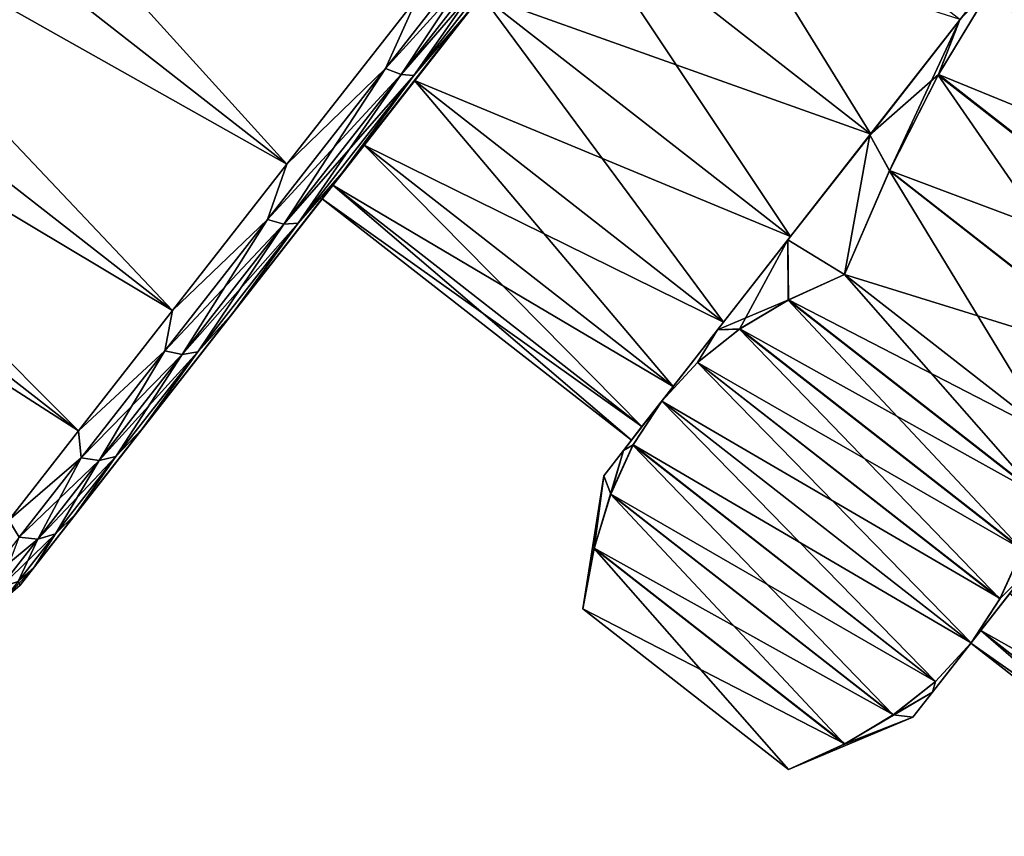
# Model space of a CAD drawing. Units: millimetres. Extents: x -88 to 88, y 0 to 231.
# Drawn here: x -68 to -58, y 40 to 48 of the extents above; entities that cross this region are included whole.
import ezdxf

# ---------------------------------------------------------------- set-up
doc = ezdxf.new("R2010")
doc.units = ezdxf.units.MM
doc.header["$LTSCALE"] = 65.185185
for name, color, linetype in [('149', 7, 'CONTINUOUS'), ('150', 7, 'CONTINUOUS'), ('151', 7, 'CONTINUOUS'), ('152', 7, 'CONTINUOUS'), ('153', 7, 'CONTINUOUS'), ('154', 7, 'CONTINUOUS'), ('156', 7, 'CONTINUOUS'), ('157', 7, 'CONTINUOUS'), ('158', 7, 'CONTINUOUS'), ('159', 7, 'CONTINUOUS'), ('160', 7, 'CONTINUOUS'), ('161', 7, 'CONTINUOUS'), ('164', 7, 'CONTINUOUS'), ('165', 7, 'CONTINUOUS'), ('166', 7, 'CONTINUOUS'), ('171', 7, 'CONTINUOUS'), ('172', 7, 'CONTINUOUS'), ('821', 7, 'CONTINUOUS'), ('822', 7, 'CONTINUOUS'), ('823', 7, 'CONTINUOUS'), ('824', 7, 'CONTINUOUS')]:
    doc.layers.add(name, color=color, linetype=linetype)

msp = doc.modelspace()

# ---------------------------------------------------------------- linework, layer by layer
at = {"layer": '149', "color": 253, "linetype": 'Continuous', "true_color": 0xaaaaaa}
for points in [[(-58.235, 42.152, -0.804), (-55.418, 40.561, 0.57), (-57.939, 42.531, 0.57), (-58.235, 42.152, -0.804)], [(-58.336, 42.024, -2.25), (-55.714, 40.182, -0.804), (-58.235, 42.152, -0.804), (-58.336, 42.024, -2.25)], [(-55.714, 40.182, -0.804), (-55.418, 40.561, 0.57), (-58.235, 42.152, -0.804), (-55.714, 40.182, -0.804)], [(-55.814, 40.054, -2.25), (-55.714, 40.182, -0.804), (-58.336, 42.024, -2.25), (-55.814, 40.054, -2.25)]]:
    msp.add_3dface(points, dxfattribs=at)
at = {"layer": '150', "color": 253, "linetype": 'Continuous', "true_color": 0xaaaaaa}
for points in [[(-58.333, 42.028, 1.5), (-57.939, 42.531, 0.57), (-57.765, 42.754, 2.768), (-58.333, 42.028, 1.5)], [(-58.333, 42.028, -6), (-57.765, 42.754, -7.268), (-58.235, 42.152, -3.696), (-58.333, 42.028, -6)], [(-58.235, 42.152, -3.696), (-57.765, 42.754, -7.268), (-57.939, 42.531, -5.07), (-58.235, 42.152, -3.696)], [(-58.235, 42.152, -0.804), (-57.939, 42.531, 0.57), (-58.333, 42.028, 1.5), (-58.235, 42.152, -0.804)], [(-58.336, 42.024, -2.25), (-58.235, 42.152, -0.804), (-58.333, 42.028, 1.5), (-58.336, 42.024, -2.25)], [(-58.336, 42.024, -2.25), (-58.333, 42.028, -6), (-58.235, 42.152, -3.696), (-58.336, 42.024, -2.25)], [(-58.333, 42.028, -6), (-58.336, 42.024, -2.25), (-58.725, 41.525, 0.068), (-58.333, 42.028, -6)], [(-58.725, 41.525, 0.068), (-58.336, 42.024, -2.25), (-58.333, 42.028, 1.5), (-58.725, 41.525, 0.068)], [(-58.725, 41.525, -4.568), (-58.333, 42.028, -6), (-58.725, 41.525, 0.068), (-58.725, 41.525, -4.568)], [(-58.926, 41.268, -3.034), (-58.725, 41.525, -4.568), (-58.926, 41.268, -1.466), (-58.926, 41.268, -3.034)], [(-58.926, 41.268, -1.466), (-58.725, 41.525, -4.568), (-58.725, 41.525, 0.068), (-58.926, 41.268, -1.466)]]:
    msp.add_3dface(points, dxfattribs=at)
at = {"layer": '151', "color": 253, "linetype": 'Continuous', "true_color": 0xaaaaaa}
for points in [[(-57.486, 49.609, -9.75), (-58.446, 48.38, -9.586), (-57.486, 49.609, -9.25), (-57.486, 49.609, -9.75)], [(-58.446, 48.38, 5.086), (-57.486, 49.609, 5.25), (-58.445, 48.381, 4.574), (-58.446, 48.38, 5.086)], [(-57.486, 49.609, -9.25), (-58.446, 48.38, -9.586), (-58.445, 48.381, -9.074), (-57.486, 49.609, -9.25)], [(-59.364, 47.205, 4.602), (-58.446, 48.38, 5.086), (-59.356, 47.215, 4.057), (-59.364, 47.205, 4.602)], [(-58.446, 48.38, -9.586), (-59.364, 47.205, -9.102), (-59.356, 47.215, -8.557), (-58.446, 48.38, -9.586)], [(-59.356, 47.215, 4.057), (-58.446, 48.38, 5.086), (-58.445, 48.381, 4.574), (-59.356, 47.215, 4.057)], [(-58.445, 48.381, -9.074), (-58.446, 48.38, -9.586), (-59.356, 47.215, -8.557), (-58.445, 48.381, -9.074)], [(-60.2, 46.135, 3.818), (-59.364, 47.205, 4.602), (-60.173, 46.169, 3.223), (-60.2, 46.135, 3.818)], [(-59.364, 47.205, -9.102), (-60.2, 46.135, -8.318), (-60.173, 46.169, -7.723), (-59.364, 47.205, -9.102)], [(-60.173, 46.169, 3.223), (-59.364, 47.205, 4.602), (-59.356, 47.215, 4.057), (-60.173, 46.169, 3.223)], [(-59.356, 47.215, -8.557), (-59.364, 47.205, -9.102), (-60.173, 46.169, -7.723), (-59.356, 47.215, -8.557)], [(-60.855, 45.296, 2.114), (-60.2, 46.135, 3.818), (-60.173, 46.169, 3.223), (-60.855, 45.296, 2.114)], [(-60.173, 46.169, -7.723), (-60.2, 46.135, -8.318), (-60.855, 45.296, -6.614), (-60.173, 46.169, -7.723)], [(-60.917, 45.217, 2.768), (-60.2, 46.135, 3.818), (-60.855, 45.296, 2.114), (-60.917, 45.217, 2.768)], [(-60.2, 46.135, -8.318), (-60.917, 45.217, -7.268), (-60.855, 45.296, -6.614), (-60.2, 46.135, -8.318)], [(-61.369, 44.639, 0.787), (-60.917, 45.217, 2.768), (-60.855, 45.296, 2.114), (-61.369, 44.639, 0.787)], [(-60.855, 45.296, -6.614), (-60.917, 45.217, -7.268), (-61.369, 44.639, -5.287), (-60.855, 45.296, -6.614)], [(-61.485, 44.49, 1.5), (-60.917, 45.217, 2.768), (-61.369, 44.639, 0.787), (-61.485, 44.49, 1.5)], [(-60.917, 45.217, -7.268), (-61.485, 44.49, -6), (-61.369, 44.639, -5.287), (-60.917, 45.217, -7.268)], [(-61.688, 44.231, -0.693), (-61.485, 44.49, 1.5), (-61.369, 44.639, 0.787), (-61.688, 44.231, -0.693)], [(-61.369, 44.639, -5.287), (-61.485, 44.49, -6), (-61.688, 44.231, -3.807), (-61.369, 44.639, -5.287)], [(-61.877, 43.988, 0.068), (-61.485, 44.49, 1.5), (-61.688, 44.231, -0.693), (-61.877, 43.988, 0.068)], [(-61.485, 44.49, -6), (-61.877, 43.988, -4.568), (-61.688, 44.231, -3.807), (-61.485, 44.49, -6)], [(-61.796, 44.093, -2.25), (-61.877, 43.988, 0.068), (-61.688, 44.231, -0.693), (-61.796, 44.093, -2.25)], [(-61.688, 44.231, -3.807), (-61.877, 43.988, -4.568), (-61.796, 44.093, -2.25), (-61.688, 44.231, -3.807)], [(-61.877, 43.988, -4.568), (-61.877, 43.988, 0.068), (-61.796, 44.093, -2.25), (-61.877, 43.988, -4.568)], [(-62.078, 43.731, -1.466), (-61.877, 43.988, 0.068), (-62.078, 43.731, -3.034), (-62.078, 43.731, -1.466)], [(-62.078, 43.731, -3.034), (-61.877, 43.988, 0.068), (-61.877, 43.988, -4.568), (-62.078, 43.731, -3.034)]]:
    msp.add_3dface(points, dxfattribs=at)
at = {"layer": '152', "color": 253, "linetype": 'Continuous', "true_color": 0xaaaaaa}
for points in [[(-63.325, 48.632, 3.223), (-59.356, 47.215, 4.057), (-62.508, 49.678, 4.057), (-63.325, 48.632, 3.223)], [(-59.356, 47.215, 4.057), (-58.445, 48.381, 4.574), (-62.508, 49.678, 4.057), (-59.356, 47.215, 4.057)], [(-64.007, 47.759, 2.114), (-60.173, 46.169, 3.223), (-63.325, 48.632, 3.223), (-64.007, 47.759, 2.114)], [(-60.173, 46.169, 3.223), (-59.356, 47.215, 4.057), (-63.325, 48.632, 3.223), (-60.173, 46.169, 3.223)], [(-64.521, 47.101, 0.787), (-60.855, 45.296, 2.114), (-64.007, 47.759, 2.114), (-64.521, 47.101, 0.787)], [(-60.855, 45.296, 2.114), (-60.173, 46.169, 3.223), (-64.007, 47.759, 2.114), (-60.855, 45.296, 2.114)], [(-64.84, 46.693, -0.693), (-61.369, 44.639, 0.787), (-64.521, 47.101, 0.787), (-64.84, 46.693, -0.693)], [(-61.369, 44.639, 0.787), (-60.855, 45.296, 2.114), (-64.521, 47.101, 0.787), (-61.369, 44.639, 0.787)], [(-64.948, 46.555, -2.25), (-61.688, 44.231, -0.693), (-64.84, 46.693, -0.693), (-64.948, 46.555, -2.25)], [(-61.688, 44.231, -0.693), (-61.369, 44.639, 0.787), (-64.84, 46.693, -0.693), (-61.688, 44.231, -0.693)], [(-61.796, 44.093, -2.25), (-61.688, 44.231, -0.693), (-64.948, 46.555, -2.25), (-61.796, 44.093, -2.25)]]:
    msp.add_3dface(points, dxfattribs=at)
at = {"layer": '153', "color": 253, "linetype": 'Continuous', "true_color": 0xaaaaaa}
for points in [[(-55.414, 58.758, -10.735), (-54.495, 59.934, -8.916), (-65.862, 45.384, -10.735), (-55.414, 58.758, -10.735)], [(-65.862, 45.384, -10.735), (-54.495, 59.934, -8.916), (-60.638, 52.071, -9.25), (-65.862, 45.384, -10.735)], [(-66.781, 44.209, 4.416), (-60.638, 52.071, 4.75), (-55.414, 58.758, 6.235), (-66.781, 44.209, 4.416)], [(-65.862, 45.384, 6.235), (-66.781, 44.209, 4.416), (-55.414, 58.758, 6.235), (-65.862, 45.384, 6.235)], [(-64.743, 46.818, -12.227), (-55.414, 58.758, -10.735), (-65.862, 45.384, -10.735), (-64.743, 46.818, -12.227)], [(-56.533, 57.325, 7.727), (-65.862, 45.384, 6.235), (-55.414, 58.758, 6.235), (-56.533, 57.325, 7.727)], [(-56.533, 57.325, -12.227), (-55.414, 58.758, -10.735), (-64.743, 46.818, -12.227), (-56.533, 57.325, -12.227)], [(-64.743, 46.818, 7.727), (-65.862, 45.384, 6.235), (-56.533, 57.325, 7.727), (-64.743, 46.818, 7.727)], [(-63.465, 48.452, -13.336), (-56.533, 57.325, -12.227), (-64.743, 46.818, -12.227), (-63.465, 48.452, -13.336)], [(-57.811, 55.69, 8.836), (-64.743, 46.818, 7.727), (-56.533, 57.325, 7.727), (-57.811, 55.69, 8.836)], [(-63.465, 48.452, 8.836), (-64.743, 46.818, 7.727), (-57.811, 55.69, 8.836), (-63.465, 48.452, 8.836)], [(-61.597, 50.844, 4.574), (-60.638, 52.071, 4.75), (-66.781, 44.209, 4.416), (-61.597, 50.844, 4.574)], [(-61.597, 50.844, -9.074), (-65.862, 45.384, -10.735), (-60.638, 52.071, -9.25), (-61.597, 50.844, -9.074)], [(-62.508, 49.678, 4.057), (-61.597, 50.844, 4.574), (-66.781, 44.209, 4.416), (-62.508, 49.678, 4.057)], [(-66.781, 44.209, -8.916), (-65.862, 45.384, -10.735), (-61.597, 50.844, -9.074), (-66.781, 44.209, -8.916)], [(-62.508, 49.678, -8.557), (-66.781, 44.209, -8.916), (-61.597, 50.844, -9.074), (-62.508, 49.678, -8.557)], [(-63.325, 48.632, 3.223), (-62.508, 49.678, 4.057), (-67.464, 43.335, 2.341), (-63.325, 48.632, 3.223)], [(-67.464, 43.335, 2.341), (-62.508, 49.678, 4.057), (-66.781, 44.209, 4.416), (-67.464, 43.335, 2.341)], [(-63.325, 48.632, -7.723), (-66.781, 44.209, -8.916), (-62.508, 49.678, -8.557), (-63.325, 48.632, -7.723)], [(-64.007, 47.759, 2.114), (-63.325, 48.632, 3.223), (-67.464, 43.335, 2.341), (-64.007, 47.759, 2.114)], [(-67.464, 43.335, -6.841), (-66.781, 44.209, -8.916), (-63.325, 48.632, -7.723), (-67.464, 43.335, -6.841)], [(-64.007, 47.759, -6.614), (-67.464, 43.335, -6.841), (-63.325, 48.632, -7.723), (-64.007, 47.759, -6.614)], [(-64.521, 47.101, 0.787), (-64.007, 47.759, 2.114), (-67.884, 42.797, 0.09), (-64.521, 47.101, 0.787)], [(-67.884, 42.797, 0.09), (-64.007, 47.759, 2.114), (-67.464, 43.335, 2.341), (-67.884, 42.797, 0.09)], [(-64.521, 47.101, -5.287), (-67.464, 43.335, -6.841), (-64.007, 47.759, -6.614), (-64.521, 47.101, -5.287)], [(-64.84, 46.693, -0.693), (-64.521, 47.101, 0.787), (-67.884, 42.797, 0.09), (-64.84, 46.693, -0.693)], [(-67.884, 42.797, -4.59), (-67.464, 43.335, -6.841), (-64.521, 47.101, -5.287), (-67.884, 42.797, -4.59)], [(-64.84, 46.693, -3.807), (-67.884, 42.797, -4.59), (-64.521, 47.101, -5.287), (-64.84, 46.693, -3.807)], [(-64.948, 46.555, -2.25), (-64.84, 46.693, -0.693), (-68.026, 42.615, -2.25), (-64.948, 46.555, -2.25)], [(-68.026, 42.615, -2.25), (-64.84, 46.693, -0.693), (-67.884, 42.797, 0.09), (-68.026, 42.615, -2.25)], [(-64.948, 46.555, -2.25), (-67.884, 42.797, -4.59), (-64.84, 46.693, -3.807), (-64.948, 46.555, -2.25)], [(-67.884, 42.797, -4.59), (-64.948, 46.555, -2.25), (-68.026, 42.615, -2.25), (-67.884, 42.797, -4.59)]]:
    msp.add_3dface(points, dxfattribs=at)
at = {"layer": '154', "color": 253, "linetype": 'Continuous', "true_color": 0xaaaaaa}
for points in [[(-75.158, 54.602, 8.143), (-76.324, 53.11, 6.589), (-65.308, 46.907, 8.143), (-75.158, 54.602, 8.143)], [(-63.977, 48.61, 9.298), (-75.158, 54.602, 8.143), (-65.308, 46.907, 8.143), (-63.977, 48.61, 9.298)], [(-76.324, 53.11, 6.589), (-77.281, 51.885, 4.695), (-66.474, 45.414, 6.589), (-76.324, 53.11, 6.589)], [(-65.308, 46.907, 8.143), (-76.324, 53.11, 6.589), (-66.474, 45.414, 6.589), (-65.308, 46.907, 8.143)], [(-77.281, 51.885, 4.695), (-77.992, 50.975, 2.534), (-67.431, 44.189, 4.695), (-77.281, 51.885, 4.695)], [(-66.474, 45.414, 6.589), (-77.281, 51.885, 4.695), (-67.431, 44.189, 4.695), (-66.474, 45.414, 6.589)], [(-67.431, 44.189, 4.695), (-77.992, 50.975, 2.534), (-68.142, 43.279, 2.534), (-67.431, 44.189, 4.695)]]:
    msp.add_3dface(points, dxfattribs=at)
at = {"layer": '156', "color": 253, "linetype": 'Continuous', "true_color": 0xaaaaaa}
for points in [[(-55.714, 40.182, -3.696), (-58.235, 42.152, -3.696), (-57.939, 42.531, -5.07), (-55.714, 40.182, -3.696)], [(-55.814, 40.054, -2.25), (-58.336, 42.024, -2.25), (-58.235, 42.152, -3.696), (-55.814, 40.054, -2.25)], [(-55.714, 40.182, -3.696), (-55.814, 40.054, -2.25), (-58.235, 42.152, -3.696), (-55.714, 40.182, -3.696)]]:
    msp.add_3dface(points, dxfattribs=at)
at = {"layer": '157', "color": 253, "linetype": 'Continuous', "true_color": 0xaaaaaa}
for points in [[(-59.356, 47.215, -8.557), (-62.508, 49.678, -8.557), (-61.597, 50.844, -9.074), (-59.356, 47.215, -8.557)], [(-58.445, 48.381, -9.074), (-59.356, 47.215, -8.557), (-61.597, 50.844, -9.074), (-58.445, 48.381, -9.074)], [(-60.173, 46.169, -7.723), (-63.325, 48.632, -7.723), (-62.508, 49.678, -8.557), (-60.173, 46.169, -7.723)], [(-59.356, 47.215, -8.557), (-60.173, 46.169, -7.723), (-62.508, 49.678, -8.557), (-59.356, 47.215, -8.557)], [(-60.855, 45.296, -6.614), (-64.007, 47.759, -6.614), (-63.325, 48.632, -7.723), (-60.855, 45.296, -6.614)], [(-60.173, 46.169, -7.723), (-60.855, 45.296, -6.614), (-63.325, 48.632, -7.723), (-60.173, 46.169, -7.723)], [(-61.369, 44.639, -5.287), (-64.521, 47.101, -5.287), (-64.007, 47.759, -6.614), (-61.369, 44.639, -5.287)], [(-60.855, 45.296, -6.614), (-61.369, 44.639, -5.287), (-64.007, 47.759, -6.614), (-60.855, 45.296, -6.614)], [(-61.688, 44.231, -3.807), (-64.84, 46.693, -3.807), (-64.521, 47.101, -5.287), (-61.688, 44.231, -3.807)], [(-61.369, 44.639, -5.287), (-61.688, 44.231, -3.807), (-64.521, 47.101, -5.287), (-61.369, 44.639, -5.287)], [(-61.796, 44.093, -2.25), (-64.948, 46.555, -2.25), (-64.84, 46.693, -3.807), (-61.796, 44.093, -2.25)], [(-61.688, 44.231, -3.807), (-61.796, 44.093, -2.25), (-64.84, 46.693, -3.807), (-61.688, 44.231, -3.807)]]:
    msp.add_3dface(points, dxfattribs=at)
at = {"layer": '158', "color": 253, "linetype": 'Continuous', "true_color": 0xaaaaaa}
for points in [[(-73.827, 56.305, -13.798), (-65.308, 46.907, -12.643), (-75.158, 54.602, -12.643), (-73.827, 56.305, -13.798)], [(-63.977, 48.61, -13.798), (-65.308, 46.907, -12.643), (-73.827, 56.305, -13.798), (-63.977, 48.61, -13.798)], [(-75.158, 54.602, -12.643), (-66.474, 45.414, -11.089), (-76.324, 53.11, -11.089), (-75.158, 54.602, -12.643)], [(-65.308, 46.907, -12.643), (-66.474, 45.414, -11.089), (-75.158, 54.602, -12.643), (-65.308, 46.907, -12.643)], [(-76.324, 53.11, -11.089), (-67.431, 44.189, -9.195), (-77.281, 51.885, -9.195), (-76.324, 53.11, -11.089)], [(-66.474, 45.414, -11.089), (-67.431, 44.189, -9.195), (-76.324, 53.11, -11.089), (-66.474, 45.414, -11.089)], [(-67.431, 44.189, -9.195), (-68.142, 43.279, -7.034), (-77.281, 51.885, -9.195), (-67.431, 44.189, -9.195)]]:
    msp.add_3dface(points, dxfattribs=at)
at = {"layer": '159', "color": 253, "linetype": 'Continuous', "true_color": 0xaaaaaa}
for points in [[(-60.197, 45.522, -8.781), (-59.624, 45.784, -9.75), (-57.644, 43.527, -8.781), (-60.197, 45.522, -8.781)], [(-59.624, 45.784, -9.75), (-57.528, 44.146, -9.75), (-57.644, 43.527, -8.781), (-59.624, 45.784, -9.75)], [(-60.693, 45.225, -7.847), (-60.197, 45.522, -8.781), (-57.811, 42.974, -7.847), (-60.693, 45.225, -7.847)], [(-57.811, 42.974, -7.847), (-60.197, 45.522, -8.781), (-57.644, 43.527, -8.781), (-57.811, 42.974, -7.847)], [(-61.122, 44.884, -6.923), (-60.693, 45.225, -7.847), (-58.039, 42.475, -6.923), (-61.122, 44.884, -6.923)], [(-58.039, 42.475, -6.923), (-60.693, 45.225, -7.847), (-57.811, 42.974, -7.847), (-58.039, 42.475, -6.923)], [(-58.333, 42.028, -6), (-61.485, 44.49, -6), (-61.122, 44.884, -6.923), (-58.333, 42.028, -6)], [(-58.333, 42.028, -6), (-61.122, 44.884, -6.923), (-58.039, 42.475, -6.923), (-58.333, 42.028, -6)], [(-61.78, 44.041, -5.073), (-61.485, 44.49, -6), (-58.697, 41.633, -5.073), (-61.78, 44.041, -5.073)], [(-61.485, 44.49, -6), (-58.333, 42.028, -6), (-58.697, 41.633, -5.073), (-61.485, 44.49, -6)], [(-62.007, 43.541, -4.147), (-61.78, 44.041, -5.073), (-59.128, 41.291, -4.147), (-62.007, 43.541, -4.147)], [(-59.128, 41.291, -4.147), (-61.78, 44.041, -5.073), (-58.697, 41.633, -5.073), (-59.128, 41.291, -4.147)], [(-62.175, 42.988, -3.213), (-62.007, 43.541, -4.147), (-59.624, 40.995, -3.213), (-62.175, 42.988, -3.213)], [(-59.624, 40.995, -3.213), (-62.007, 43.541, -4.147), (-59.128, 41.291, -4.147), (-59.624, 40.995, -3.213)], [(-62.29, 42.372, -2.25), (-62.175, 42.988, -3.213), (-60.194, 40.734, -2.25), (-62.29, 42.372, -2.25)], [(-60.194, 40.734, -2.25), (-62.175, 42.988, -3.213), (-59.624, 40.995, -3.213), (-60.194, 40.734, -2.25)]]:
    msp.add_3dface(points, dxfattribs=at)
at = {"layer": '160', "color": 253, "linetype": 'Continuous', "true_color": 0xaaaaaa}
for points in [[(-59.624, 45.784, 5.25), (-60.193, 45.523, 4.287), (-57.528, 44.146, 5.25), (-59.624, 45.784, 5.25)], [(-60.193, 45.523, 4.287), (-60.69, 45.227, 3.353), (-57.643, 43.531, 4.287), (-60.193, 45.523, 4.287)], [(-57.528, 44.146, 5.25), (-60.193, 45.523, 4.287), (-57.643, 43.531, 4.287), (-57.528, 44.146, 5.25)], [(-60.69, 45.227, 3.353), (-61.121, 44.885, 2.427), (-57.81, 42.977, 3.353), (-60.69, 45.227, 3.353)], [(-57.643, 43.531, 4.287), (-60.69, 45.227, 3.353), (-57.81, 42.977, 3.353), (-57.643, 43.531, 4.287)], [(-61.121, 44.885, 2.427), (-61.485, 44.49, 1.5), (-58.038, 42.477, 2.427), (-61.121, 44.885, 2.427)], [(-57.81, 42.977, 3.353), (-61.121, 44.885, 2.427), (-58.038, 42.477, 2.427), (-57.81, 42.977, 3.353)], [(-58.333, 42.028, 1.5), (-61.485, 44.49, 1.5), (-61.779, 44.044, 0.577), (-58.333, 42.028, 1.5)], [(-61.485, 44.49, 1.5), (-58.333, 42.028, 1.5), (-58.038, 42.477, 2.427), (-61.485, 44.49, 1.5)], [(-61.779, 44.044, 0.577), (-62.006, 43.544, -0.347), (-58.695, 41.634, 0.577), (-61.779, 44.044, 0.577)], [(-58.333, 42.028, 1.5), (-61.779, 44.044, 0.577), (-58.695, 41.634, 0.577), (-58.333, 42.028, 1.5)], [(-62.006, 43.544, -0.347), (-62.174, 42.991, -1.281), (-59.125, 41.293, -0.347), (-62.006, 43.544, -0.347)], [(-58.695, 41.634, 0.577), (-62.006, 43.544, -0.347), (-59.125, 41.293, -0.347), (-58.695, 41.634, 0.577)], [(-62.174, 42.991, -1.281), (-62.29, 42.372, -2.25), (-59.621, 40.996, -1.281), (-62.174, 42.991, -1.281)], [(-59.125, 41.293, -0.347), (-62.174, 42.991, -1.281), (-59.621, 40.996, -1.281), (-59.125, 41.293, -0.347)], [(-62.29, 42.372, -2.25), (-60.194, 40.734, -2.25), (-59.621, 40.996, -1.281), (-62.29, 42.372, -2.25)]]:
    msp.add_3dface(points, dxfattribs=at)
at = {"layer": '161', "color": 253, "linetype": 'Continuous', "true_color": 0xaaaaaa}
for points in [[(-54.334, 47.146, 5.25), (-57.486, 49.609, 5.25), (-58.108, 48.742, 5.25), (-54.334, 47.146, 5.25)], [(-58.108, 48.742, 5.25), (-58.664, 47.822, 5.25), (-55.025, 46.333, 5.25), (-58.108, 48.742, 5.25)], [(-54.334, 47.146, 5.25), (-58.108, 48.742, 5.25), (-55.025, 46.333, 5.25), (-54.334, 47.146, 5.25)], [(-58.664, 47.822, 5.25), (-59.164, 46.844, 5.25), (-55.782, 45.571, 5.25), (-58.664, 47.822, 5.25)], [(-55.025, 46.333, 5.25), (-58.664, 47.822, 5.25), (-55.782, 45.571, 5.25), (-55.025, 46.333, 5.25)], [(-59.164, 46.844, 5.25), (-59.624, 45.784, 5.25), (-56.611, 44.849, 5.25), (-59.164, 46.844, 5.25)], [(-55.782, 45.571, 5.25), (-59.164, 46.844, 5.25), (-56.611, 44.849, 5.25), (-55.782, 45.571, 5.25)], [(-59.624, 45.784, 5.25), (-57.528, 44.146, 5.25), (-56.611, 44.849, 5.25), (-59.624, 45.784, 5.25)]]:
    msp.add_3dface(points, dxfattribs=at)
at = {"layer": '164', "color": 253, "linetype": 'Continuous', "true_color": 0xaaaaaa}
for points in [[(-57.486, 49.609, -9.75), (-55.028, 46.329, -9.75), (-58.111, 48.738, -9.75), (-57.486, 49.609, -9.75)], [(-58.111, 48.738, -9.75), (-55.788, 45.566, -9.75), (-58.667, 47.816, -9.75), (-58.111, 48.738, -9.75)], [(-55.028, 46.329, -9.75), (-55.788, 45.566, -9.75), (-58.111, 48.738, -9.75), (-55.028, 46.329, -9.75)], [(-58.667, 47.816, -9.75), (-56.616, 44.845, -9.75), (-59.166, 46.838, -9.75), (-58.667, 47.816, -9.75)], [(-55.788, 45.566, -9.75), (-56.616, 44.845, -9.75), (-58.667, 47.816, -9.75), (-55.788, 45.566, -9.75)], [(-57.528, 44.146, -9.75), (-59.624, 45.784, -9.75), (-59.166, 46.838, -9.75), (-57.528, 44.146, -9.75)], [(-56.616, 44.845, -9.75), (-57.528, 44.146, -9.75), (-59.166, 46.838, -9.75), (-56.616, 44.845, -9.75)]]:
    msp.add_3dface(points, dxfattribs=at)
at = {"layer": '165', "color": 253, "linetype": 'Continuous', "true_color": 0xaaaaaa}
for points in [[(-58.446, 48.38, -9.586), (-57.486, 49.609, -9.75), (-58.111, 48.738, -9.75), (-58.446, 48.38, -9.586)], [(-58.446, 48.38, -9.586), (-58.111, 48.738, -9.75), (-58.667, 47.816, -9.75), (-58.446, 48.38, -9.586)], [(-59.364, 47.205, -9.102), (-58.446, 48.38, -9.586), (-59.166, 46.838, -9.75), (-59.364, 47.205, -9.102)], [(-58.446, 48.38, -9.586), (-58.667, 47.816, -9.75), (-59.166, 46.838, -9.75), (-58.446, 48.38, -9.586)], [(-60.2, 46.135, -8.318), (-59.364, 47.205, -9.102), (-59.624, 45.784, -9.75), (-60.2, 46.135, -8.318)], [(-59.624, 45.784, -9.75), (-59.364, 47.205, -9.102), (-59.166, 46.838, -9.75), (-59.624, 45.784, -9.75)], [(-60.917, 45.217, -7.268), (-60.2, 46.135, -8.318), (-60.693, 45.225, -7.847), (-60.917, 45.217, -7.268)], [(-60.2, 46.135, -8.318), (-60.197, 45.522, -8.781), (-60.693, 45.225, -7.847), (-60.2, 46.135, -8.318)], [(-60.2, 46.135, -8.318), (-59.624, 45.784, -9.75), (-60.197, 45.522, -8.781), (-60.2, 46.135, -8.318)], [(-61.485, 44.49, -6), (-60.917, 45.217, -7.268), (-61.122, 44.884, -6.923), (-61.485, 44.49, -6)], [(-60.917, 45.217, -7.268), (-60.693, 45.225, -7.847), (-61.122, 44.884, -6.923), (-60.917, 45.217, -7.268)]]:
    msp.add_3dface(points, dxfattribs=at)
at = {"layer": '166', "color": 253, "linetype": 'Continuous', "true_color": 0xaaaaaa}
for points in [[(-57.765, 42.754, -7.268), (-58.039, 42.475, -6.923), (-57.811, 42.974, -7.847), (-57.765, 42.754, -7.268)], [(-57.765, 42.754, -7.268), (-58.333, 42.028, -6), (-58.039, 42.475, -6.923), (-57.765, 42.754, -7.268)]]:
    msp.add_3dface(points, dxfattribs=at)
at = {"layer": '171', "color": 253, "linetype": 'Continuous', "true_color": 0xaaaaaa}
for points in [[(-62.981, 49.574, 9.736), (-63.977, 48.61, 9.298), (-64.301, 47.884, 8.905), (-62.981, 49.574, 9.736)], [(-62.981, 49.574, 9.736), (-64.301, 47.884, 8.905), (-62.835, 49.497, 9.632), (-62.981, 49.574, 9.736)], [(-62.835, 49.497, 9.632), (-64.301, 47.884, 8.905), (-64.143, 47.822, 8.808), (-62.835, 49.497, 9.632)], [(-62.835, 49.497, 9.632), (-64.143, 47.822, 8.808), (-62.722, 49.466, 9.476), (-62.835, 49.497, 9.632)], [(-62.722, 49.466, 9.476), (-64.143, 47.822, 8.808), (-64.013, 47.813, 8.663), (-62.722, 49.466, 9.476)], [(-63.465, 48.452, 8.836), (-62.722, 49.466, 9.476), (-64.013, 47.813, 8.663), (-63.465, 48.452, 8.836)], [(-63.977, 48.61, 9.298), (-65.308, 46.907, 8.143), (-64.301, 47.884, 8.905), (-63.977, 48.61, 9.298)], [(-64.743, 46.818, 7.727), (-63.465, 48.452, 8.836), (-64.013, 47.813, 8.663), (-64.743, 46.818, 7.727)], [(-64.301, 47.884, 8.905), (-65.308, 46.907, 8.143), (-65.505, 46.343, 7.695), (-64.301, 47.884, 8.905)], [(-64.301, 47.884, 8.905), (-65.505, 46.343, 7.695), (-64.143, 47.822, 8.808), (-64.301, 47.884, 8.905)], [(-64.143, 47.822, 8.808), (-65.505, 46.343, 7.695), (-65.337, 46.295, 7.608), (-64.143, 47.822, 8.808)], [(-64.143, 47.822, 8.808), (-65.337, 46.295, 7.608), (-64.013, 47.813, 8.663), (-64.143, 47.822, 8.808)], [(-64.013, 47.813, 8.663), (-65.337, 46.295, 7.608), (-65.191, 46.305, 7.479), (-64.013, 47.813, 8.663)], [(-64.743, 46.818, 7.727), (-64.013, 47.813, 8.663), (-65.191, 46.305, 7.479), (-64.743, 46.818, 7.727)], [(-65.308, 46.907, 8.143), (-66.474, 45.414, 6.589), (-65.505, 46.343, 7.695), (-65.308, 46.907, 8.143)], [(-65.862, 45.384, 6.235), (-64.743, 46.818, 7.727), (-65.191, 46.305, 7.479), (-65.862, 45.384, 6.235)], [(-65.505, 46.343, 7.695), (-66.474, 45.414, 6.589), (-66.551, 45.004, 6.146), (-65.505, 46.343, 7.695)], [(-65.505, 46.343, 7.695), (-66.551, 45.004, 6.146), (-65.337, 46.295, 7.608), (-65.505, 46.343, 7.695)], [(-65.337, 46.295, 7.608), (-66.551, 45.004, 6.146), (-66.374, 44.967, 6.072), (-65.337, 46.295, 7.608)], [(-65.337, 46.295, 7.608), (-66.374, 44.967, 6.072), (-65.191, 46.305, 7.479), (-65.337, 46.295, 7.608)], [(-65.191, 46.305, 7.479), (-66.374, 44.967, 6.072), (-66.214, 44.995, 5.963), (-65.191, 46.305, 7.479)], [(-65.862, 45.384, 6.235), (-65.191, 46.305, 7.479), (-66.214, 44.995, 5.963), (-65.862, 45.384, 6.235)], [(-66.474, 45.414, 6.589), (-67.431, 44.189, 4.695), (-66.551, 45.004, 6.146), (-66.474, 45.414, 6.589)], [(-66.781, 44.209, 4.416), (-65.862, 45.384, 6.235), (-66.214, 44.995, 5.963), (-66.781, 44.209, 4.416)], [(-66.551, 45.004, 6.146), (-67.431, 44.189, 4.695), (-67.404, 43.912, 4.31), (-66.551, 45.004, 6.146)], [(-66.551, 45.004, 6.146), (-67.404, 43.912, 4.31), (-66.374, 44.967, 6.072), (-66.551, 45.004, 6.146)], [(-66.374, 44.967, 6.072), (-67.404, 43.912, 4.31), (-67.22, 43.885, 4.253), (-66.374, 44.967, 6.072)], [(-66.374, 44.967, 6.072), (-67.22, 43.885, 4.253), (-66.214, 44.995, 5.963), (-66.374, 44.967, 6.072)], [(-66.214, 44.995, 5.963), (-67.22, 43.885, 4.253), (-67.049, 43.927, 4.168), (-66.214, 44.995, 5.963)], [(-66.781, 44.209, 4.416), (-66.214, 44.995, 5.963), (-67.049, 43.927, 4.168), (-66.781, 44.209, 4.416)], [(-67.431, 44.189, 4.695), (-68.142, 43.279, 2.534), (-67.404, 43.912, 4.31), (-67.431, 44.189, 4.695)], [(-67.464, 43.335, 2.341), (-66.781, 44.209, 4.416), (-67.049, 43.927, 4.168), (-67.464, 43.335, 2.341)], [(-67.404, 43.912, 4.31), (-68.142, 43.279, 2.534), (-68.035, 43.104, 2.252), (-67.404, 43.912, 4.31)], [(-67.404, 43.912, 4.31), (-68.035, 43.104, 2.252), (-67.22, 43.885, 4.253), (-67.404, 43.912, 4.31)], [(-67.22, 43.885, 4.253), (-68.035, 43.104, 2.252), (-67.845, 43.084, 2.213), (-67.22, 43.885, 4.253)], [(-67.22, 43.885, 4.253), (-67.845, 43.084, 2.213), (-67.049, 43.927, 4.168), (-67.22, 43.885, 4.253)], [(-67.049, 43.927, 4.168), (-67.845, 43.084, 2.213), (-67.667, 43.137, 2.154), (-67.049, 43.927, 4.168)], [(-67.464, 43.335, 2.341), (-67.049, 43.927, 4.168), (-67.667, 43.137, 2.154), (-67.464, 43.335, 2.341)], [(-67.884, 42.797, 0.09), (-67.464, 43.335, 2.341), (-67.667, 43.137, 2.154), (-67.884, 42.797, 0.09)], [(-68.035, 43.104, 2.252), (-68.423, 42.608, 0.04), (-67.845, 43.084, 2.213), (-68.035, 43.104, 2.252)], [(-67.845, 43.084, 2.213), (-68.423, 42.608, 0.04), (-68.229, 42.592, 0.02), (-67.845, 43.084, 2.213)], [(-67.845, 43.084, 2.213), (-68.229, 42.592, 0.02), (-67.667, 43.137, 2.154), (-67.845, 43.084, 2.213)], [(-67.667, 43.137, 2.154), (-68.229, 42.592, 0.02), (-68.046, 42.652, -0.01), (-67.667, 43.137, 2.154)], [(-67.884, 42.797, 0.09), (-67.667, 43.137, 2.154), (-68.046, 42.652, -0.01), (-67.884, 42.797, 0.09)], [(-68.026, 42.615, -2.25), (-67.884, 42.797, 0.09), (-68.173, 42.488, -2.25), (-68.026, 42.615, -2.25)], [(-67.884, 42.797, 0.09), (-68.046, 42.652, -0.01), (-68.173, 42.488, -2.25), (-67.884, 42.797, 0.09)]]:
    msp.add_3dface(points, dxfattribs=at)
at = {"layer": '172', "color": 253, "linetype": 'Continuous', "true_color": 0xaaaaaa}
for points in [[(-64.301, 47.884, -13.405), (-63.977, 48.61, -13.798), (-62.981, 49.574, -14.236), (-64.301, 47.884, -13.405)], [(-64.301, 47.884, -13.405), (-62.981, 49.574, -14.236), (-64.143, 47.822, -13.308), (-64.301, 47.884, -13.405)], [(-64.143, 47.822, -13.308), (-62.981, 49.574, -14.236), (-62.835, 49.497, -14.132), (-64.143, 47.822, -13.308)], [(-64.143, 47.822, -13.308), (-62.835, 49.497, -14.132), (-64.013, 47.813, -13.163), (-64.143, 47.822, -13.308)], [(-64.013, 47.813, -13.163), (-62.835, 49.497, -14.132), (-62.722, 49.466, -13.976), (-64.013, 47.813, -13.163)], [(-63.465, 48.452, -13.336), (-64.013, 47.813, -13.163), (-62.722, 49.466, -13.976), (-63.465, 48.452, -13.336)], [(-65.308, 46.907, -12.643), (-63.977, 48.61, -13.798), (-64.301, 47.884, -13.405), (-65.308, 46.907, -12.643)], [(-63.465, 48.452, -13.336), (-64.743, 46.818, -12.227), (-64.013, 47.813, -13.163), (-63.465, 48.452, -13.336)], [(-65.505, 46.343, -12.195), (-65.308, 46.907, -12.643), (-64.301, 47.884, -13.405), (-65.505, 46.343, -12.195)], [(-65.505, 46.343, -12.195), (-64.301, 47.884, -13.405), (-65.337, 46.295, -12.108), (-65.505, 46.343, -12.195)], [(-65.337, 46.295, -12.108), (-64.301, 47.884, -13.405), (-64.143, 47.822, -13.308), (-65.337, 46.295, -12.108)], [(-65.337, 46.295, -12.108), (-64.143, 47.822, -13.308), (-65.191, 46.305, -11.979), (-65.337, 46.295, -12.108)], [(-65.191, 46.305, -11.979), (-64.143, 47.822, -13.308), (-64.013, 47.813, -13.163), (-65.191, 46.305, -11.979)], [(-64.743, 46.818, -12.227), (-65.191, 46.305, -11.979), (-64.013, 47.813, -13.163), (-64.743, 46.818, -12.227)], [(-66.474, 45.414, -11.089), (-65.308, 46.907, -12.643), (-65.505, 46.343, -12.195), (-66.474, 45.414, -11.089)], [(-64.743, 46.818, -12.227), (-65.862, 45.384, -10.735), (-65.191, 46.305, -11.979), (-64.743, 46.818, -12.227)], [(-66.551, 45.004, -10.646), (-66.474, 45.414, -11.089), (-65.505, 46.343, -12.195), (-66.551, 45.004, -10.646)], [(-66.551, 45.004, -10.646), (-65.505, 46.343, -12.195), (-66.374, 44.967, -10.572), (-66.551, 45.004, -10.646)], [(-66.374, 44.967, -10.572), (-65.505, 46.343, -12.195), (-65.337, 46.295, -12.108), (-66.374, 44.967, -10.572)], [(-66.374, 44.967, -10.572), (-65.337, 46.295, -12.108), (-66.214, 44.995, -10.463), (-66.374, 44.967, -10.572)], [(-65.862, 45.384, -10.735), (-66.214, 44.995, -10.463), (-65.191, 46.305, -11.979), (-65.862, 45.384, -10.735)], [(-66.214, 44.995, -10.463), (-65.337, 46.295, -12.108), (-65.191, 46.305, -11.979), (-66.214, 44.995, -10.463)], [(-67.431, 44.189, -9.195), (-66.474, 45.414, -11.089), (-66.551, 45.004, -10.646), (-67.431, 44.189, -9.195)], [(-65.862, 45.384, -10.735), (-66.781, 44.209, -8.916), (-66.214, 44.995, -10.463), (-65.862, 45.384, -10.735)], [(-67.404, 43.912, -8.81), (-67.431, 44.189, -9.195), (-66.551, 45.004, -10.646), (-67.404, 43.912, -8.81)], [(-67.404, 43.912, -8.81), (-66.551, 45.004, -10.646), (-67.22, 43.885, -8.753), (-67.404, 43.912, -8.81)], [(-67.22, 43.885, -8.753), (-66.551, 45.004, -10.646), (-66.374, 44.967, -10.572), (-67.22, 43.885, -8.753)], [(-67.22, 43.885, -8.753), (-66.374, 44.967, -10.572), (-67.049, 43.927, -8.668), (-67.22, 43.885, -8.753)], [(-66.781, 44.209, -8.916), (-67.049, 43.927, -8.668), (-66.214, 44.995, -10.463), (-66.781, 44.209, -8.916)], [(-67.049, 43.927, -8.668), (-66.374, 44.967, -10.572), (-66.214, 44.995, -10.463), (-67.049, 43.927, -8.668)], [(-68.142, 43.279, -7.034), (-67.431, 44.189, -9.195), (-67.404, 43.912, -8.81), (-68.142, 43.279, -7.034)], [(-66.781, 44.209, -8.916), (-67.464, 43.335, -6.841), (-67.049, 43.927, -8.668), (-66.781, 44.209, -8.916)], [(-68.035, 43.104, -6.752), (-68.142, 43.279, -7.034), (-67.404, 43.912, -8.81), (-68.035, 43.104, -6.752)], [(-68.035, 43.104, -6.752), (-67.404, 43.912, -8.81), (-67.845, 43.084, -6.713), (-68.035, 43.104, -6.752)], [(-67.845, 43.084, -6.713), (-67.404, 43.912, -8.81), (-67.22, 43.885, -8.753), (-67.845, 43.084, -6.713)], [(-67.845, 43.084, -6.713), (-67.22, 43.885, -8.753), (-67.667, 43.137, -6.654), (-67.845, 43.084, -6.713)], [(-67.464, 43.335, -6.841), (-67.667, 43.137, -6.654), (-67.049, 43.927, -8.668), (-67.464, 43.335, -6.841)], [(-67.667, 43.137, -6.654), (-67.22, 43.885, -8.753), (-67.049, 43.927, -8.668), (-67.667, 43.137, -6.654)], [(-67.464, 43.335, -6.841), (-67.884, 42.797, -4.59), (-67.667, 43.137, -6.654), (-67.464, 43.335, -6.841)], [(-68.229, 42.592, -4.52), (-68.035, 43.104, -6.752), (-67.845, 43.084, -6.713), (-68.229, 42.592, -4.52)], [(-68.229, 42.592, -4.52), (-67.845, 43.084, -6.713), (-68.046, 42.652, -4.49), (-68.229, 42.592, -4.52)], [(-67.884, 42.797, -4.59), (-68.046, 42.652, -4.49), (-67.667, 43.137, -6.654), (-67.884, 42.797, -4.59)], [(-68.046, 42.652, -4.49), (-67.845, 43.084, -6.713), (-67.667, 43.137, -6.654), (-68.046, 42.652, -4.49)], [(-67.884, 42.797, -4.59), (-68.026, 42.615, -2.25), (-68.046, 42.652, -4.49), (-67.884, 42.797, -4.59)], [(-68.026, 42.615, -2.25), (-68.173, 42.488, -2.25), (-68.046, 42.652, -4.49), (-68.026, 42.615, -2.25)]]:
    msp.add_3dface(points, dxfattribs=at)
at = {"layer": '821', "color": 253, "linetype": 'Continuous', "true_color": 0xaaaaaa}
for points in [[(-61.485, 44.49, 1.5), (-61.877, 43.988, 0.068), (-61.779, 44.044, 0.577), (-61.485, 44.49, 1.5)], [(-61.877, 43.988, -4.568), (-61.485, 44.49, -6), (-61.78, 44.041, -5.073), (-61.877, 43.988, -4.568)], [(-62.078, 43.731, -3.034), (-61.877, 43.988, -4.568), (-62.175, 42.988, -3.213), (-62.078, 43.731, -3.034)], [(-61.877, 43.988, -4.568), (-62.007, 43.541, -4.147), (-62.175, 42.988, -3.213), (-61.877, 43.988, -4.568)], [(-61.877, 43.988, 0.068), (-62.078, 43.731, -1.466), (-62.006, 43.544, -0.347), (-61.877, 43.988, 0.068)], [(-61.877, 43.988, -4.568), (-61.78, 44.041, -5.073), (-62.007, 43.541, -4.147), (-61.877, 43.988, -4.568)], [(-61.877, 43.988, 0.068), (-62.006, 43.544, -0.347), (-61.779, 44.044, 0.577), (-61.877, 43.988, 0.068)], [(-62.078, 43.731, -1.466), (-62.078, 43.731, -3.034), (-62.29, 42.372, -2.25), (-62.078, 43.731, -1.466)], [(-62.078, 43.731, -1.466), (-62.29, 42.372, -2.25), (-62.174, 42.991, -1.281), (-62.078, 43.731, -1.466)], [(-62.078, 43.731, -3.034), (-62.175, 42.988, -3.213), (-62.29, 42.372, -2.25), (-62.078, 43.731, -3.034)], [(-62.078, 43.731, -1.466), (-62.174, 42.991, -1.281), (-62.006, 43.544, -0.347), (-62.078, 43.731, -1.466)]]:
    msp.add_3dface(points, dxfattribs=at)
at = {"layer": '822', "color": 253, "linetype": 'Continuous', "true_color": 0xaaaaaa}
for points in [[(-57.486, 49.609, 5.25), (-58.446, 48.38, 5.086), (-58.108, 48.742, 5.25), (-57.486, 49.609, 5.25)], [(-58.446, 48.38, 5.086), (-58.664, 47.822, 5.25), (-58.108, 48.742, 5.25), (-58.446, 48.38, 5.086)], [(-58.446, 48.38, 5.086), (-59.364, 47.205, 4.602), (-58.664, 47.822, 5.25), (-58.446, 48.38, 5.086)], [(-59.364, 47.205, 4.602), (-59.164, 46.844, 5.25), (-58.664, 47.822, 5.25), (-59.364, 47.205, 4.602)], [(-59.364, 47.205, 4.602), (-60.2, 46.135, 3.818), (-59.624, 45.784, 5.25), (-59.364, 47.205, 4.602)], [(-59.364, 47.205, 4.602), (-59.624, 45.784, 5.25), (-59.164, 46.844, 5.25), (-59.364, 47.205, 4.602)], [(-60.2, 46.135, 3.818), (-60.917, 45.217, 2.768), (-60.193, 45.523, 4.287), (-60.2, 46.135, 3.818)], [(-60.2, 46.135, 3.818), (-60.193, 45.523, 4.287), (-59.624, 45.784, 5.25), (-60.2, 46.135, 3.818)], [(-60.917, 45.217, 2.768), (-60.69, 45.227, 3.353), (-60.193, 45.523, 4.287), (-60.917, 45.217, 2.768)], [(-60.917, 45.217, 2.768), (-61.485, 44.49, 1.5), (-61.121, 44.885, 2.427), (-60.917, 45.217, 2.768)], [(-60.917, 45.217, 2.768), (-61.121, 44.885, 2.427), (-60.69, 45.227, 3.353), (-60.917, 45.217, 2.768)]]:
    msp.add_3dface(points, dxfattribs=at)
at = {"layer": '823', "color": 253, "linetype": 'Continuous', "true_color": 0xaaaaaa}
for points in [[(-58.333, 42.028, -6), (-58.725, 41.525, -4.568), (-58.697, 41.633, -5.073), (-58.333, 42.028, -6)], [(-58.725, 41.525, 0.068), (-58.333, 42.028, 1.5), (-58.695, 41.634, 0.577), (-58.725, 41.525, 0.068)], [(-58.725, 41.525, -4.568), (-59.128, 41.291, -4.147), (-58.697, 41.633, -5.073), (-58.725, 41.525, -4.568)], [(-58.725, 41.525, 0.068), (-58.695, 41.634, 0.577), (-59.125, 41.293, -0.347), (-58.725, 41.525, 0.068)], [(-58.926, 41.268, -1.466), (-58.725, 41.525, 0.068), (-59.621, 40.996, -1.281), (-58.926, 41.268, -1.466)], [(-58.725, 41.525, 0.068), (-59.125, 41.293, -0.347), (-59.621, 40.996, -1.281), (-58.725, 41.525, 0.068)], [(-58.725, 41.525, -4.568), (-58.926, 41.268, -3.034), (-59.128, 41.291, -4.147), (-58.725, 41.525, -4.568)], [(-58.926, 41.268, -3.034), (-58.926, 41.268, -1.466), (-60.194, 40.734, -2.25), (-58.926, 41.268, -3.034)], [(-58.926, 41.268, -3.034), (-60.194, 40.734, -2.25), (-59.624, 40.995, -3.213), (-58.926, 41.268, -3.034)], [(-60.194, 40.734, -2.25), (-58.926, 41.268, -1.466), (-59.621, 40.996, -1.281), (-60.194, 40.734, -2.25)], [(-58.926, 41.268, -3.034), (-59.624, 40.995, -3.213), (-59.128, 41.291, -4.147), (-58.926, 41.268, -3.034)]]:
    msp.add_3dface(points, dxfattribs=at)
at = {"layer": '824', "color": 253, "linetype": 'Continuous', "true_color": 0xaaaaaa}
for points in [[(-57.765, 42.754, 2.768), (-57.81, 42.977, 3.353), (-58.038, 42.477, 2.427), (-57.765, 42.754, 2.768)], [(-58.333, 42.028, 1.5), (-57.765, 42.754, 2.768), (-58.038, 42.477, 2.427), (-58.333, 42.028, 1.5)]]:
    msp.add_3dface(points, dxfattribs=at)

doc.saveas('drawing.dxf')
